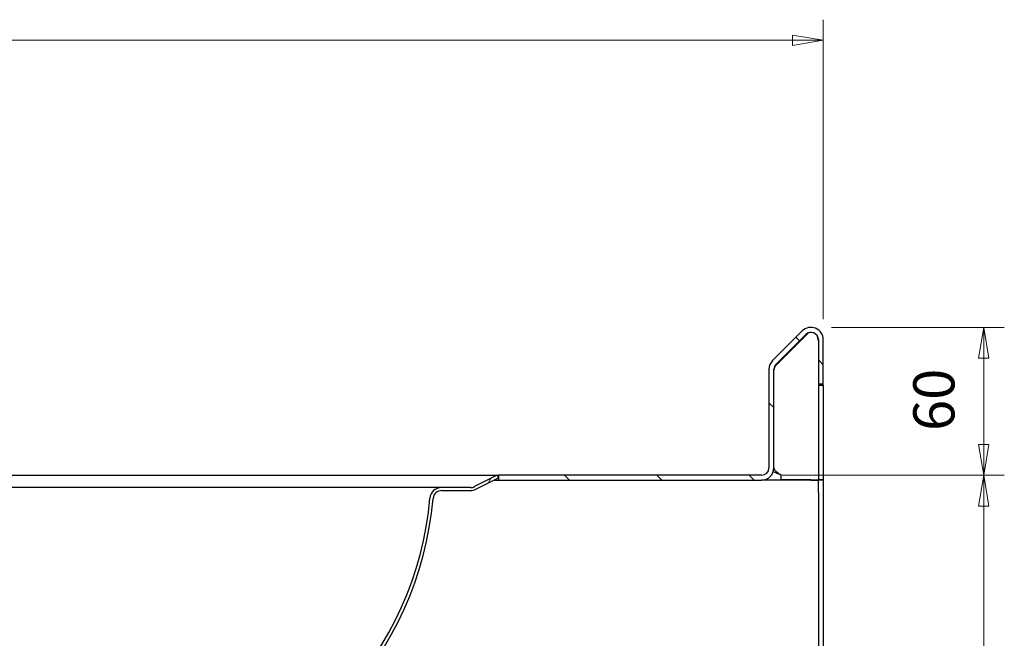
# Model space of a CAD drawing. Units: millimetres. Extents: x 3 to 155, y 15 to 206.
# Drawn here: x 35 to 82, y 136 to 166 of the extents above; entities that cross this region are included whole.
import ezdxf

# ---------------------------------------------------------------- set-up
doc = ezdxf.new("R2010")
doc.units = ezdxf.units.MM
doc.layers.add('Dimensions(DATA)', color=7, linetype='Continuous', lineweight=18)
doc.layers.add('Visible Edges(DATA)', color=7, linetype='Continuous', lineweight=25)
doc.layers.add('Hatch', color=7, linetype='Continuous', lineweight=9, true_color=0x1e1e47)
doc.styles.add('DATA layout', font='arial.ttf')

msp = doc.modelspace()

# ---------------------------------------------------------------- hatches: boundary and pattern name
at = {"layer": 'Hatch'}
h = msp.add_hatch(dxfattribs=at)
h.set_pattern_fill('ANSI31', color=256, scale=25.4, angle=90.00021045915, style=0)
h.set_pattern_definition([(135.00021045915, (0.3599999999858738, 38.00849290363112), (-2.245055783671479, -2.245072276832806), [])])
edge = h.paths.add_edge_path()
edge.add_line((71.34409125468783, 148.8572747692986), (72.78409125468738, 150.297274769299))
edge.add_ellipse((73.03864969591463, 150.0427163280719), major_axis=(-0.2545584412272327, 0.2545584412270833), ratio=1, start_angle=225.0000000000001, end_angle=360, ccw=False)
edge.add_line((73.39864969591461, 150.042716328072), (73.39864969591525, 147.8912444654958))
edge.add_line((73.39864969591527, 147.8912444654958), (73.63864969591526, 147.8912444654959))
edge.add_line((73.63864969591526, 147.8912444654959), (73.63864969591462, 150.0427163280721))
edge.add_ellipse((73.03864969591463, 150.0427163280719), major_axis=(0.6000000000000009, 1.79040819984655e-13), ratio=1, start_angle=1.523058077459291e-15, end_angle=134.9999999999999)
edge.add_line((72.61438562720257, 150.4669803967837), (71.17438562720301, 149.0269803967833))
edge.add_ellipse((71.59864969591506, 148.6027163280715), major_axis=(-0.4242640687120557, 0.4242640687118018), ratio=1, start_angle=0, end_angle=44.99999999999995)
edge.add_line((70.99864969591506, 148.6027163280713), (70.99864969591648, 143.8112444654951))
edge.add_ellipse((70.63864969591647, 143.811244465495), major_axis=(0.3600000000000008, 1.059856429508789e-13), ratio=1, start_angle=270.00000000000074, end_angle=360.0000000000001, ccw=False)
edge.add_line((70.63864969591658, 143.4512444654951), (57.85864969591658, 143.4512444654912))
edge.add_line((57.85864969591658, 143.4512444654912), (57.85864969591665, 143.2112444654912))
edge.add_line((57.85864969591665, 143.2112444654912), (70.63864969591665, 143.211244465495))
edge.add_ellipse((70.63864969591647, 143.811244465495), major_axis=(1.822382622955753e-13, -0.6000000000000001), ratio=1, start_angle=0, end_angle=89.9999999999997)
edge.add_line((71.23864969591646, 143.8112444654952), (71.23864969591504, 148.6027163280714))
edge.add_ellipse((71.59864969591506, 148.6027163280715), major_axis=(-0.3600000000000008, -1.057191894249689e-13), ratio=1, start_angle=315.0000000000009, end_angle=360.00000000000017, ccw=False)
h.paths.add_polyline_path([(18.61864969591658, 143.4512444654795), (10.63864969591658, 143.4512444654772), (10.63864969591665, 143.2112444654772), (10.87864969591664, 143.2112444654773), (18.61864969591664, 143.2112444654796)])
h = msp.add_hatch(dxfattribs=at)
h.set_pattern_fill('ANSI31', color=256, scale=25.4, angle=14.999977780745, style=0)
h.set_pattern_definition([(59.99997778074501, (0.3599999999858738, 38.00849290363112), (-2.749630041384224, 1.587501066304332), [])])
edge = h.paths.add_edge_path()
edge.add_line((39.61688346082996, 127.4541395705114), (39.61688346083, 127.308934106258))
edge.add_ellipse((38.23864969591706, 143.7434290233788), major_axis=(1.378233764912939, -16.4344949171209), ratio=1, start_angle=0, end_angle=1.040585630273305)
edge.add_line((39.9151172257386, 127.3366740696083), (39.91511722573858, 127.4822780010355))
edge.add_ellipse((38.23042942659796, 143.7434269566958), major_axis=(1.684687799140617, -16.26114895566024), ratio=1, start_angle=358.95011804211924, end_angle=360, ccw=False)
edge = h.paths.add_edge_path()
edge.add_line((36.86041593101275, 127.3089341062571), (36.8604159310127, 127.4541395705106))
edge.add_ellipse((38.24686996523712, 143.7434269567182), major_axis=(-1.386454034224418, -16.28928738620765), ratio=1, start_angle=358.95011804212083, end_angle=360, ccw=False)
edge.add_line((36.56218216610412, 127.4822780010345), (36.56218216610412, 127.3366740696074))
edge.add_ellipse((38.23864969591135, 143.7434290233297), major_axis=(-1.676467529807238, -16.40675495372231), ratio=1, start_angle=2.777072209714702e-15, end_angle=1.040585630276524)
edge = h.paths.add_edge_path()
edge.add_line((38.71864969592135, 127.4025341014272), (38.71864969592139, 127.2582310721374))
edge.add_ellipse((38.23864969591872, 143.7434290233216), major_axis=(0.4800000000026767, -16.4851979511842), ratio=1, start_angle=0, end_angle=0.6195770013673777)
edge.add_line((38.89688346082999, 127.2643853678039), (38.89688346082998, 127.4088324603822))
edge.add_ellipse((38.23042942659914, 143.7434269566468), major_axis=(0.6664540342308352, -16.33459449626464), ratio=1, start_angle=359.3749478863382, end_angle=360, ccw=False)
edge = h.paths.add_edge_path()
edge.add_line((37.75864969592139, 127.2582310721371), (37.75864969592135, 127.402534101427))
edge.add_ellipse((38.24686996523398, 143.7434269566505), major_axis=(-0.4882202693126375, -16.34089285522348), ratio=1, start_angle=359.3749478863398, end_angle=360, ccw=False)
edge.add_line((37.58041593101313, 127.4088324603817), (37.58041593101276, 127.2643853678035))
edge.add_ellipse((38.23864969591424, 143.7434290233203), major_axis=(-0.6582337649014788, -16.47904365551683), ratio=1, start_angle=0, end_angle=0.6195770013675304)
edge = h.paths.add_edge_path()
edge.add_ellipse((21.3892724654727, 142.2872444654804), major_axis=(-1.293067167208713e-13, 0.4199999999999975), ratio=1, start_angle=274.9394367498555, end_angle=359.9999999999998)
edge.add_line((21.38927246547257, 142.7072444654804), (19.98219700421871, 142.70724446548))
edge.add_ellipse((19.98219700421854, 143.27124446548), major_axis=(-0.2522284678618246, -0.5044569357240145), ratio=1, start_angle=0, end_angle=26.565051177078317, ccw=False)
edge.add_line((19.72996853635671, 142.766787529756), (18.61864969591661, 143.3224469499756))
edge.add_line((18.61864969591661, 143.3224469499756), (18.68304845366857, 143.4512444654796))
edge.add_line((18.68304845366856, 143.4512444654796), (19.79436729410867, 142.89558504526))
edge.add_ellipse((19.98219700421854, 143.27124446548), major_axis=(1.217702729191917e-13, -0.4200000000000058), ratio=1, start_angle=333.4349488229239, end_angle=359.9999999999997)
edge.add_line((19.98219700421866, 142.85124446548), (21.39749255618266, 142.8512444654804))
edge.add_ellipse((21.39749255618282, 142.2872444654804), major_axis=(0.5619054608925133, 0.04856184736165471), ratio=1, start_angle=0, end_angle=85.06057027781372, ccw=False)
edge.add_ellipse((38.24686996523625, 143.7434269567087), major_axis=(-2.404687799132215, -16.17036223861027), ratio=1, start_angle=283.3978730819436, end_angle=360)
edge.add_line((35.84218216610404, 127.5730647180985), (35.84218216610383, 127.4262878868263))
edge.add_ellipse((38.23864969596269, 143.743429023692), major_axis=(-2.496000000041349, -16.30221259528459), ratio=1, start_angle=0, end_angle=0.3496557788388941, ccw=False)
edge.add_ellipse((38.23864969591743, 143.7434290233911), major_axis=(-2.843535654177229, -16.2451979512547), ratio=1, start_angle=0, end_angle=1.223542466685501, ccw=False)
edge.add_ellipse((38.23864969591649, 143.7434290233857), major_axis=(-16.43093699804456, -1.420021428758532), ratio=1, start_angle=0, end_angle=75.13217545841547, ccw=False)
edge = h.paths.add_edge_path()
edge.add_ellipse((55.08802692636115, 142.2872444654904), major_axis=(-0.4184402323992511, 0.03616312914645833), ratio=1, start_angle=274.9394367498571, end_angle=359.9999999999999)
edge.add_ellipse((38.23864969591649, 143.7434290233857), major_axis=(2.843535654185932, -16.24519795124752), ratio=1, start_angle=0, end_angle=75.13217545841547, ccw=False)
edge.add_ellipse((38.23864969591852, 143.743429023373), major_axis=(2.496000000002823, -16.30221259496409), ratio=1, start_angle=0, end_angle=1.2235424666864105, ccw=False)
edge.add_ellipse((38.23864969590464, 143.7434290234656), major_axis=(2.396467529833962, -16.31714113663796), ratio=1, start_angle=0, end_angle=0.3496557788431005, ccw=False)
edge.add_line((40.6351172257386, 127.4262878868277), (40.63511722573856, 127.5730647180999))
edge.add_ellipse((38.23042942659675, 143.7434269567087), major_axis=(16.28747194816174, -1.407620643856979), ratio=1, start_angle=283.3978730819435, end_angle=360)
edge.add_ellipse((55.07980683565102, 142.2872444654904), major_axis=(-1.705828052542037e-13, 0.5640000000000028), ratio=1, start_angle=2.2737367544323206e-13, end_angle=85.06057027781338, ccw=False)
edge.add_line((55.07980683565086, 142.8512444654904), (56.49510238761486, 142.8512444654909))
edge.add_ellipse((56.49510238761472, 143.2712444654908), major_axis=(0.1878297101100982, -0.3756594202199213), ratio=1, start_angle=333.4349488229227, end_angle=360.0000000000001)
edge.add_line((56.68293209772482, 142.8955850452709), (57.79425093816459, 143.4512444654912))
edge.add_line((57.79425093816458, 143.4512444654912), (57.85864969591661, 143.3224469499873))
edge.add_line((57.85864969591663, 143.3224469499872), (56.74733085547686, 142.7667875297669))
edge.add_ellipse((56.49510238761472, 143.2712444654908), major_axis=(1.705828052542068e-13, -0.5640000000000135), ratio=1, start_angle=0, end_angle=26.565051177077294, ccw=False)
edge.add_line((56.4951023876149, 142.7072444654908), (55.08802692636103, 142.7072444654904))

# ---------------------------------------------------------------- linework, layer by layer
at = {"layer": 'Dimensions(DATA)', "color": 250, "linetype": 'Continuous', "lineweight": 18, "true_color": 0x3f3f3f}
for p, q in [((73.63864969591462, 151.0427163280721), (73.63864969591462, 165.6092324955861)), ((73.63864969591462, 164.6092324955861), (72.13864969591462, 164.8592324955862)), ((72.13864969591462, 164.8592324955862), (72.13864969591462, 164.3592324955861)), ((12.13864969591666, 164.6092324955861), (72.13864969591462, 164.6092324955861)), ((72.13864969591462, 164.6092324955861), (73.63864969591462, 164.6092324955861)), ((72.13864969591462, 164.3592324955861), (73.63864969591462, 164.6092324955861)), ((74.03864969591444, 150.6427163280719), (82.4381008247312, 150.6427163280719)), ((81.4381008247312, 150.6427163280719), (81.1881008247312, 149.1427163280719)), ((81.4381008247312, 149.1427163280719), (81.4381008247312, 150.6427163280719)), ((81.68810082473121, 149.1427163280719), (81.4381008247312, 150.6427163280719)), ((81.1881008247312, 149.1427163280719), (81.68810082473121, 149.1427163280719)), ((81.4381008247312, 144.9512444654951), (81.4381008247312, 149.1427163280719)), ((81.1881008247312, 144.9512444654951), (81.4381008247312, 143.4512444654951)), ((81.68810082473121, 144.9512444654951), (81.1881008247312, 144.9512444654951)), ((81.4381008247312, 144.9512444654951), (81.4381008247312, 143.4512444654951)), ((81.4381008247312, 143.4512444654951), (81.68810082473121, 144.9512444654951)), ((71.63864969591658, 143.4512444654951), (82.4381008247312, 143.4512444654951)), ((71.63864969591658, 143.4512444654951), (82.4381008247312, 143.4512444654951)), ((81.4381008247312, 143.4512444654951), (81.1881008247312, 141.9512444654951)), ((81.4381008247312, 141.9512444654951), (81.4381008247312, 143.4512444654951)), ((81.68810082473121, 141.9512444654951), (81.4381008247312, 143.4512444654951)), ((81.1881008247312, 141.9512444654951), (81.68810082473121, 141.9512444654951)), ((81.4381008247312, 141.9512444654951), (81.4381008247312, 96.95124446549573))]:
    msp.add_line(p, q, dxfattribs=at)
at = {"layer": 'Dimensions(DATA)', "color": 250, "linetype": 'Continuous', "lineweight": 18, "true_color": 0x3f3f3f, "flags": 128}
for points in [[(72.13865028379935, 164.3592295216731), (73.63865123747367, 164.609235243719), (72.13865028379935, 164.8592314290217), (72.13865028379935, 164.3592295216731)], [(81.68809638975638, 149.1427168416194), (81.43810020445365, 150.6427130269221), (81.18810401915091, 149.1427168416194), (81.68809638975638, 149.1427168416194)], [(81.18810401915091, 144.9512419270686), (81.43810020445365, 143.4512457417659), (81.68809638975638, 144.9512419270686), (81.18810401915091, 144.9512419270686)], [(81.68809638975638, 141.95124001972), (81.43810020445365, 143.4512457417659), (81.18810401915091, 141.95124001972), (81.68809638975638, 141.95124001972)]]:
    msp.add_lwpolyline(points, dxfattribs=at)
at = {"layer": 'Dimensions(DATA)', "color": 250, "true_color": 0x3f3f3f}
for points in [[(72.13865028379935, 164.3592295216731), (73.63865123747367, 164.609235243719), (72.13865028379935, 164.8592314290217), (72.13865028379935, 164.3592295216731)], [(81.68809638975638, 149.1427168416194), (81.43810020445365, 150.6427130269221), (81.18810401915091, 149.1427168416194), (81.68809638975638, 149.1427168416194)], [(81.18810401915091, 144.9512419270686), (81.43810020445365, 143.4512457417659), (81.68809638975638, 144.9512419270686), (81.18810401915091, 144.9512419270686)], [(81.68809638975638, 141.95124001972), (81.43810020445365, 143.4512457417659), (81.18810401915091, 141.95124001972), (81.68809638975638, 141.95124001972)]]:
    msp.add_solid(points, dxfattribs=at)
at = {"layer": 'Visible Edges(DATA)'}
for p, q in [((72.61438562720257, 150.4669803967837), (71.174385627203, 149.0269803967832)), ((71.34409125468783, 148.8572747692986), (72.78409125468738, 150.297274769299)), ((72.93398081417287, 150.3871643287845), (71.59864969591507, 149.051833210526)), ((73.39864969591461, 150.042716328072), (73.39864969591525, 147.8912444654958)), ((73.63864969591526, 147.8912444654959), (73.63864969591462, 150.0427163280721)), ((70.99864969591505, 148.6027163280713), (70.99864969591647, 143.8112444654951)), ((71.23864969591646, 143.8112444654952), (71.23864969591504, 148.6027163280714)), ((73.39864969591525, 147.8912444654958), (73.63864969591526, 147.8912444654959)), ((73.39864969591527, 147.8912444654958), (73.39864969591528, 147.8296569709482)), ((73.63864969591528, 147.8296569709482), (73.63864969591526, 147.8912444654959)), ((73.39864969591528, 147.8296569709482), (73.63864969591528, 147.8296569709482)), ((73.39864969591528, 147.8296569709482), (73.39864969591665, 143.2232444654958)), ((73.63864969591528, 147.8296569709482), (73.63864969591664, 143.2232444654959)), ((18.68304845366857, 143.4512444654796), (57.79425093816458, 143.4512444654912)), ((57.79425093816458, 143.4512444654912), (56.68293209772482, 142.8955850452709)), ((56.74733085547686, 142.7667875297669), (57.85864969591663, 143.3224469499872)), ((57.63624472692459, 143.2112444654911), (57.85864969591665, 143.2112444654912)), ((57.79425093816457, 143.4512444654912), (57.85864969591657, 143.4512444654912)), ((57.85864969591663, 143.3224469499872), (57.79425093816458, 143.4512444654912)), ((70.63864969591658, 143.4512444654951), (57.85864969591658, 143.4512444654912)), ((57.85864969591658, 143.4512444654912), (57.85864969591665, 143.2112444654912)), ((57.85864969591665, 143.2112444654912), (70.63864969591665, 143.211244465495)), ((73.03864969591665, 143.2112444654957), (70.63864969591664, 143.211244465495)), ((71.59864969591672, 143.2232444654953), (71.59864969591665, 143.4632444654953)), ((73.03864969591663, 143.2232444654957), (71.59864969591672, 143.2232444654953)), ((73.03864969591663, 143.2232444654957), (73.39864969591665, 143.2232444654958)), ((73.03864969591665, 143.2112444654957), (73.3986496959167, 143.2112444654958)), ((73.63864969591664, 143.2232444654959), (73.39864969591665, 143.2232444654958)), ((73.39864969591686, 142.6112444654958), (73.39864969591667, 143.2112444654958)), ((73.63864969591665, 143.2112444654959), (73.39864969591665, 143.2112444654958)), ((73.63864969591668, 143.2112444654959), (73.63864969591685, 142.6112444654959)), ((55.07980683565086, 142.8512444654904), (21.39749255618267, 142.8512444654804)), ((56.49510238761485, 142.8512444654908), (55.07980683565086, 142.8512444654904)), ((55.08802692636102, 142.7072444654904), (56.4951023876149, 142.7072444654908)), ((73.39864969591683, 142.6112444654958), (73.39864969592945, 100.2512444654958)), ((73.63864969591683, 142.6112444654959), (73.63864969592944, 100.2512444654959))]:
    msp.add_line(p, q, dxfattribs=at)
for centre, radius, start, end in [((73.03864969591461, 150.0427163280719), 0.6000000000000009, 0, 135.0000000000162), ((73.03864969591461, 150.0427163280719), 0.3600000000000012, 0, 135.0000000000161), ((71.59864969591506, 148.6027163280715), 0.6000000000000002, 135.0000000000168, 180), ((71.59864969591506, 148.6027163280715), 0.3600000000000008, 135.0000000000161, 180), ((70.63864969591647, 143.811244465495), 0.3600000000000008, 270.0000000000184, 0), ((70.63864969591647, 143.811244465495), 0.6000000000000001, 270.0000000000178, 0), ((55.07980683565102, 142.2872444654904), 0.5640000000000028, 90.00000000001715, 175.0605702778321), ((55.08802692636115, 142.2872444654904), 0.4200000000000032, 90.0000000000157, 175.0605632501597), ((56.49510238761472, 143.2712444654908), 0.4200000000000131, 270.0000000000181, 296.5650511770954), ((56.49510238761472, 143.2712444654908), 0.5640000000000135, 270.0000000000172, 296.5650511770941), ((38.23864969591649, 143.7434290233857), 16.49218455790025, 184.939436749873, 261.6448104538209), ((38.24686996523625, 143.7434269567087), 16.34818455790024, 184.9394297222031, 261.5415566402593), ((38.23042942659674, 143.7434269567087), 16.34818455790024, 278.4584433597747, 355.0605702778313), ((38.23864969591649, 143.7434290233857), 16.49218455790025, 278.3551895462131, 355.0605632501609)]:
    msp.add_arc(centre, radius, start, end, dxfattribs=at)
for points in [[(73.39864969591464, 149.9811288335243), (73.39864969591461, 150.0771014467377), (73.37451874338933, 150.1735263088534), (73.32698905616395, 150.2582631065417)], [(71.59864969591507, 149.051833210526), (71.50667411773567, 148.9627159508672), (71.41394274037519, 148.87284311835), (71.34409125468784, 148.8060615658629)], [(71.4553928074007, 148.9685763219883), (71.50253058814113, 148.9959538742133), (71.55054773519579, 149.0238689508276), (71.59864969591519, 149.051833210526)], [(71.34409125468784, 148.8060615658629), (71.27423976900035, 148.7392800133759), (71.23864969591503, 148.6494071808582), (71.23864969591506, 148.5602899212002)], [(71.5986496959167, 143.4632444654953), (71.45664474022121, 143.5156782997856), (71.31510088003684, 143.5681735468011), (71.20753815879215, 143.6205459683669)]]:
    msp.add_open_spline(points, degree=3, dxfattribs=at)
msp.add_open_spline([(71.23864969591646, 143.8112444654952), (71.2386496959165, 143.7354527568201), (71.3068311552198, 143.6596610481454), (71.4121809971556, 143.5838693394705), (71.46807018621952, 143.5436610481454), (71.53331276179235, 143.5034527568203), (71.59864969591665, 143.4632444654953)], degree=3, knots=[0, 0, 0, 0, 0.6533767989215576, 0.6533767989215576, 0.6533767989215576, 1, 1, 1, 1], dxfattribs=at)

# ---------------------------------------------------------------- texts
at = {"layer": 'Dimensions(DATA)', "color": 250, "true_color": 0x3f3f3f, "insert": (80.6381008247312, 145.6040270137969), "char_height": 2.000000029802322, "attachment_point": 7, "rotation": 90, "style": 'DATA layout'}
msp.add_mtext('60', dxfattribs=at)

doc.saveas('drawing.dxf')
